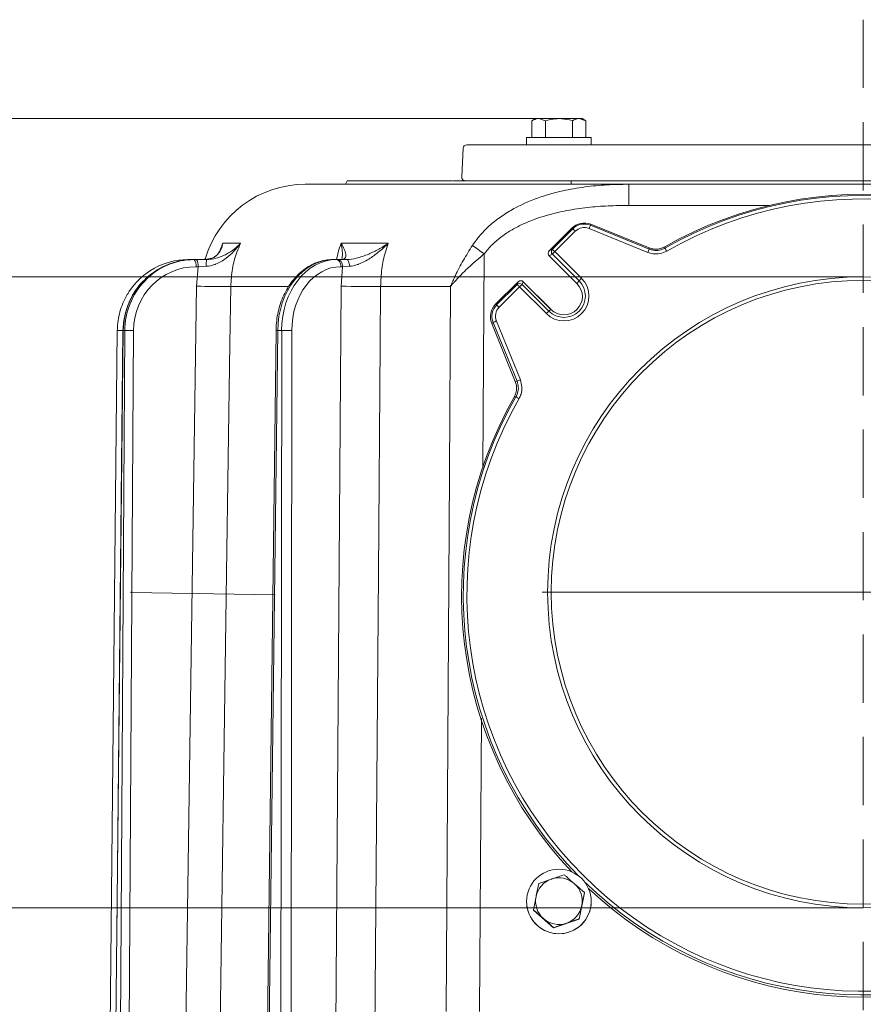
# Model space of a CAD drawing. Extents: x 2663 to 5949, y 1038 to 4577.
# Drawn here: x 5147 to 5382, y 4242 to 4517 of the extents above; entities that cross this region are included whole.
import ezdxf

# ---------------------------------------------------------------- set-up
doc = ezdxf.new("R2010")
doc.units = 0
doc.header["$LTSCALE"] = 5
doc.linetypes.add('CENTERX2', pattern=[20.32, 12.7, -2.54, 2.54, -2.54])
doc.linetypes.add('HIDDEN', pattern=[1.905, 1.27, -0.635])
doc.layers.add('3', color=1, linetype='Continuous')
doc.layers.add('SLD-0', color=7, linetype='Continuous')
doc.layers.add('Bemaßungen(Brunner)', color=7, linetype='Continuous', lineweight=25)
doc.styles.add('Brunner 2014', font='arial.ttf', dxfattribs={"height": 35})
doc.dimstyles.new('Brunner 2014', dxfattribs={"dimscale": 5, "dimtxt": 35, "dimasz": 5, "dimexe": 3.175, "dimexo": 0, "dimgap": 0.762, "dimtad": 1, "dimdec": 0, "dimrnd": 1e-08, "dimtxsty": 'Brunner 2014', "dimcen": 0.09, "dimdle": 10, "dimclrd": 7, "dimclre": 7, "dimclrt": 7, "dimadec": 1, "dimazin": 2, "dimtfac": 0.666667, "dimtdec": 0, "dimtmove": 0, "dimatfit": 3, "dimldrblk": 'Filled-1', "dimfxl": 1, "dimtolj": 1, "dimlwd": 5, "dimlwe": 5, "dimarcsym": 0})

# ---------------------------------------------------------------- blocks, each defined once
blk = doc.blocks.new('*D362')
at = {"layer": 'Defpoints', "color": 0, "lineweight": 5, "transparency": 16777216}
for p in [(4963.53, 4444.81), (5381.75, 4444.81), (5381.75, 4268.83)]:
    blk.add_point(p, dxfattribs=at)
at = {"layer": 'SLD-0', "color": 7, "linetype": 'Continuous', "lineweight": 5, "transparency": 16777216}
for p, q in [((5381.75, 4444.81), (4947.65, 4444.81)), ((4963.53, 4419.81), (4963.53, 4293.83)), ((5381.75, 4268.83), (4947.65, 4268.83)), ((4963.53, 4268.83), (4963.53, 3930.59))]:
    blk.add_line(p, q, dxfattribs=at)
at = {"layer": 'SLD-0', "color": 7, "lineweight": 5, "transparency": 16777216}
for points in [[(4959.36, 4419.81), (4967.69, 4419.81), (4963.53, 4444.81)], [(4959.36, 4293.83), (4967.69, 4293.83), (4963.53, 4268.83)]]:
    blk.add_solid(points, dxfattribs=at)
at = {"layer": 'SLD-0', "color": 1, "lineweight": 9, "transparency": 16777216, "insert": (4922.02, 4087.21), "char_height": 35, "attachment_point": 2, "rotation": 90, "style": 'Brunner 2014'}
blk.add_mtext('\\A1;%%c160/180/200', dxfattribs=at)
blk = doc.blocks.new('Filled-1')
at = {"color": 0}
for p, q in [((0, 0), (-1, 0.167)), ((-1, 0.167), (-1, -0.167)), ((-1, 0), (0, 0)), ((-1, -0.167), (0, 0))]:
    blk.add_line(p, q, dxfattribs=at)
at = {"color": 0, "flags": 128}
blk.add_lwpolyline([(-1, -0.167), (0, 0), (-1, 0.167), (-1, -0.167)], dxfattribs=at)
at = {"color": 0}
blk.add_solid([(-1, -0.167), (0, 0), (-1, 0.167), (-1, -0.167)], dxfattribs=at)
blk = doc.blocks.new('*D405')
at = {"layer": 'Defpoints', "color": 0, "linetype": 'HIDDEN', "lineweight": 5, "transparency": 16777216}
for p in [(5291.3, 4488.91), (4769.16, 2681.61), (5179.29, 2681.61)]:
    blk.add_point(p, dxfattribs=at)
at = {"layer": 'SLD-0', "color": 7, "linetype": 'Continuous', "lineweight": 5, "transparency": 16777216}
for p, q in [((5291.3, 4488.91), (4753.29, 4488.91)), ((4769.16, 4463.91), (4769.16, 2706.61)), ((5179.29, 2681.61), (4753.29, 2681.61))]:
    blk.add_line(p, q, dxfattribs=at)
at = {"layer": 'SLD-0', "color": 7, "linetype": 'HIDDEN', "lineweight": 5, "transparency": 16777216}
for points in [[(4765, 4463.91), (4773.33, 4463.91), (4769.16, 4488.91)], [(4765, 2706.61), (4773.33, 2706.61), (4769.16, 2681.61)]]:
    blk.add_solid(points, dxfattribs=at)
at = {"layer": 'SLD-0', "color": 7, "linetype": 'HIDDEN', "lineweight": 9, "transparency": 16777216, "insert": (4729.61, 3544.27), "char_height": 35, "attachment_point": 2, "rotation": 90, "style": 'Brunner 2014'}
blk.add_mtext('\\A1;1807', dxfattribs=at)
blk = doc.blocks.new('*D411')
at = {"layer": 'Bemaßungen(Brunner)', "color": 7, "linetype": 'Continuous', "lineweight": 5, "transparency": 16777216}
for p, q in [((5381.75, 4356.82), (5948.56, 4356.82)), ((5932.69, 4331.82), (5932.69, 3002.53)), ((5727.78, 2977.53), (5948.56, 2977.53))]:
    blk.add_line(p, q, dxfattribs=at)
at = {"layer": 'Bemaßungen(Brunner)', "color": 7, "lineweight": 5, "transparency": 16777216}
for points in [[(5928.52, 4331.82), (5936.86, 4331.82), (5932.69, 4356.82)], [(5928.52, 3002.53), (5936.86, 3002.53), (5932.69, 2977.53)]]:
    blk.add_solid(points, dxfattribs=at)
at = {"layer": 'Defpoints', "color": 0, "lineweight": 5, "transparency": 16777216}
for p in [(5381.75, 4356.82), (5727.78, 2977.53), (5932.69, 2977.53)]:
    blk.add_point(p, dxfattribs=at)
at = {"layer": 'Bemaßungen(Brunner)', "color": 7, "lineweight": 9, "transparency": 16777216, "insert": (5911, 3667.18), "char_height": 35, "attachment_point": 5, "rotation": 90, "style": 'Brunner 2014'}
blk.add_mtext('\\A1;1379', dxfattribs=at)

msp = doc.modelspace()

# ---------------------------------------------------------------- linework, layer by layer
at = {"color": 0, "linetype": 'Continuous', "lineweight": 9}
for p, q in [((5290.43, 4488.91), (5289.42, 4488.33)), ((5290.43, 4488.91), (5291.3, 4488.91)), ((5293.17, 4488.33), (5291.3, 4488.91)), ((5291.3, 4488.91), (5296.93, 4488.91)), ((5296.93, 4488.91), (5302.56, 4488.91)), ((5304.43, 4488.33), (5302.56, 4488.91)), ((5302.56, 4488.91), (5303.43, 4488.91)), ((5304.43, 4488.33), (5303.43, 4488.91))]:
    msp.add_line(p, q, dxfattribs=at)
at = {"color": 7, "linetype": 'Continuous', "lineweight": 9}
for p, q in [((5289.42, 4483.61), (5289.42, 4488.33)), ((5293.17, 4483.61), (5293.17, 4488.33)), ((5300.68, 4483.61), (5300.68, 4488.33)), ((5304.43, 4483.61), (5304.43, 4488.33)), ((5271.25, 4481.61), (5279.26, 4481.61)), ((5279.26, 4481.61), (5280.29, 4481.61)), ((5280.29, 4481.61), (5285.98, 4481.61)), ((5285.98, 4481.61), (5287.93, 4481.61)), ((5287.93, 4483.61), (5287.93, 4481.61)), ((5305.93, 4483.61), (5287.93, 4483.61)), ((5295.81, 4481.61), (5287.93, 4481.61)), ((5293.43, 4481.61), (5293.53, 4481.6)), ((5295.81, 4481.61), (5301.5, 4481.61)), ((5301.5, 4481.61), (5304.81, 4481.61)), ((5304.81, 4481.61), (5326.1, 4481.61)), ((5305.93, 4481.61), (5305.93, 4483.61)), ((5326.1, 4481.61), (5330.58, 4481.61)), ((5330.58, 4481.61), (5492.31, 4481.61)), ((5270.25, 4480.67), (5269.83, 4472.67)), ((5226.21, 4470.61), (5316.42, 4470.61)), ((5237.93, 4471.61), (5237.47, 4470.61)), ((5237.93, 4471.61), (5237.47, 4470.61)), ((5237.95, 4471.61), (5237.93, 4471.61)), ((5238.02, 4471.61), (5237.99, 4471.61)), ((5238.38, 4471.61), (5238.02, 4471.61)), ((5238.55, 4471.61), (5238.38, 4471.61)), ((5239.04, 4471.61), (5238.55, 4471.61)), ((5239.48, 4471.61), (5239.34, 4471.61)), ((5239.95, 4471.61), (5239.86, 4471.61)), ((5240.55, 4471.61), (5239.95, 4471.61)), ((5256.51, 4471.61), (5248.39, 4471.61)), ((5258.93, 4471.61), (5256.51, 4471.61)), ((5262.34, 4471.61), (5261.66, 4471.61)), ((5262.83, 4471.61), (5262.47, 4471.61)), ((5264.41, 4471.61), (5264.29, 4471.61)), ((5264.42, 4471.61), (5264.41, 4471.61)), ((5264.57, 4471.61), (5264.45, 4471.61)), ((5265.63, 4471.61), (5264.57, 4471.61)), ((5266.22, 4471.61), (5265.82, 4471.61)), ((5266.78, 4471.61), (5266.62, 4471.61)), ((5267.1, 4471.61), (5266.78, 4471.61)), ((5267.16, 4471.61), (5267.1, 4471.61)), ((5267.18, 4471.61), (5267.16, 4471.61)), ((5267.18, 4471.61), (5267.22, 4471.53)), ((5278.84, 4471.61), (5270.83, 4471.61)), ((5279.99, 4471.61), (5278.84, 4471.61)), ((5286.28, 4471.61), (5279.99, 4471.61)), ((5294.92, 4471.61), (5286.28, 4471.61)), ((5301.21, 4471.61), (5294.92, 4471.61)), ((5300.33, 4470.61), (5300.33, 4471.61)), ((5304.91, 4471.61), (5301.21, 4471.61)), ((5326.19, 4471.61), (5304.91, 4471.61)), ((5316.42, 4470.61), (5316.42, 4464.72)), ((5316.42, 4470.61), (5447.14, 4470.61)), ((5330.39, 4471.61), (5326.19, 4471.61)), ((5492.73, 4471.61), (5330.39, 4471.61)), ((5355.59, 4464.72), (5316.42, 4464.72)), ((5202.29, 4451.78), (5203.27, 4454.15)), ((5203.27, 4454.15), (5208.21, 4454.15)), ((5236.23, 4454.15), (5249.36, 4454.15)), ((5276.1, 4451.18), (5275.74, 4391.4)), ((5193.48, 4449.61), (5194.06, 4449.61)), ((5194.06, 4449.61), (5193.99, 4449.59)), ((5194.06, 4449.61), (5194.79, 4449.61)), ((5194.97, 4449.61), (5195.31, 4449.61)), ((5195.31, 4449.61), (5195.88, 4449.61)), ((5195.88, 4449.61), (5198.73, 4449.61)), ((5198.53, 4449.9), (5198.02, 4449.77)), ((5199.31, 4449.81), (5198.2, 4449.61)), ((5233.98, 4449.61), (5234.88, 4449.61)), ((5234.7, 4449.61), (5234.43, 4449.61)), ((5234.88, 4449.61), (5235.33, 4449.61)), ((5235.33, 4449.61), (5237.76, 4449.61)), ((5196.36, 4447.63), (5195.79, 4447.63)), ((5195.89, 4442.19), (5196.36, 4447.63)), ((5198.66, 4447.73), (5196.36, 4447.63)), ((5236.61, 4447.63), (5236.16, 4447.63)), ((5236.26, 4442.19), (5236.61, 4447.63)), ((5238.57, 4447.73), (5236.61, 4447.63)), ((5192.77, 4224.54), (5195.89, 4442.19)), ((5221.49, 4442.12), (5205.47, 4442.12)), ((5234.66, 4224.54), (5236.26, 4442.19)), ((5266.7, 4442.12), (5247.24, 4442.12)), ((5173.84, 4429.79), (5171.71, 4224.15)), ((5175.46, 4429.79), (5173.29, 4224.15)), ((5175.52, 4429.79), (5173.35, 4224.15)), ((5175.43, 4429.79), (5173.68, 4261.37)), ((5174.63, 4224.15), (5175.94, 4429.79)), ((5175.94, 4429.79), (5175.52, 4429.79)), ((5178.36, 4429.79), (5177.06, 4224.15)), ((5218.09, 4429.8), (5215.56, 4224.15)), ((5218.55, 4429.79), (5216.03, 4224.15)), ((5219.66, 4429.79), (5218.55, 4429.79)), ((5219.43, 4224.15), (5219.66, 4429.79)), ((5222.47, 4429.79), (5222.25, 4224.15)), ((5275.32, 4321.73), (5274.82, 4239.92)), ((5291.3, 4275.65), (5294.85, 4276.86)), ((5302.56, 4265.65), (5304.04, 4273)), ((5304.04, 4273.08), (5303.3, 4269.42)), ((5304.04, 4273), (5304.04, 4273.08)), ((5287.93, 4270.61), (5287.93, 4270.57)), ((5289.81, 4268.3), (5290.55, 4271.98)), ((5305.93, 4270.57), (5305.93, 4270.61)), ((5289.81, 4268.21), (5289.81, 4268.3)), ((5289.81, 4268.21), (5295.44, 4263.25)), ((5295.44, 4263.25), (5302.56, 4265.65)), ((5302.56, 4265.73), (5299, 4264.54)), ((5302.56, 4265.65), (5302.56, 4265.73)), ((5295.44, 4263.25), (5295.44, 4263.33))]:
    msp.add_line(p, q, dxfattribs=at)
at = {"color": 7, "linetype": 'Continuous', "lineweight": 9, "flags": 128}
for points in [[(5193.48, 4449.61), (5193.4, 4449.58), (5193.37, 4449.55)], [(5234.88, 4449.61), (5235.13, 4449.58), (5235.37, 4449.46), (5235.59, 4449.28), (5235.78, 4449.03), (5235.94, 4448.73), (5236.06, 4448.39), (5236.13, 4448.02), (5236.16, 4447.63)], [(5235.33, 4449.61), (5235.58, 4449.58), (5235.82, 4449.46), (5236.04, 4449.28), (5236.23, 4449.03), (5236.39, 4448.73), (5236.51, 4448.39), (5236.59, 4448.02), (5236.61, 4447.63)], [(5237.76, 4449.61), (5237.91, 4449.58), (5238.06, 4449.47), (5238.2, 4449.3), (5238.32, 4449.07), (5238.42, 4448.78), (5238.5, 4448.46), (5238.55, 4448.1), (5238.57, 4447.73)], [(5205.47, 4442.12), (5205.24, 4426.12), (5204.31, 4362.13), (5202.3, 4222.51)], [(5247.24, 4442.12), (5247.12, 4426.12), (5246.63, 4362.13), (5245.57, 4222.51)], [(5265.55, 4239.92), (5265.72, 4269.92), (5266.4, 4389.9), (5266.7, 4442.12)], [(5175.52, 4429.79), (5175.47, 4429.79), (5175.46, 4429.79)]]:
    msp.add_lwpolyline(points, dxfattribs=at)
at = {"color": 7, "linetype": 'Continuous', "lineweight": 9}
msp.add_circle((5296.93, 4270.61), 9, dxfattribs=at)
for centre, radius, start, end in [((5271.25, 4480.61), 1, 90, 177), ((5226.21, 4441.61), 29, 90, 163.8436), ((5270.83, 4472.61), 1, 177, 270), ((5083.91, 4188.55), 325.45, 53.8043, 54.5152), ((5193.38, 4448.09), 2.45, 349.1127, 38.3163), ((5193.96, 4448.09), 2.45, 349.1127, 38.3163), ((5211.86, 4448.18), 13.21, 173.779, 181.9628), ((5203.15, 4780.2), 338.09, 268.7708, 270.3939), ((5244.16, 4821.49), 379.38, 268.8069, 270.4641), ((5174.51, 4367.47), 62.33, 89.1544, 90.6106), ((5177.15, 4336.38), 93.42, 89.2565, 90.7435), ((5219.08, 4479.43), 49.65, 268.8562, 269.3961), ((5221.06, 4296.74), 133.06, 89.3934, 90.6066), ((5296.93, 4270.7), 6.5, 108.5987, 168.5998), ((5296.93, 4270.7), 6.5, 48.6092, 108.6013), ((5296.93, 4270.7), 6.5, 348.6028, 48.6096), ((5296.92, 4270.57), 9, 180.0003, 216.2196), ((5296.93, 4270.57), 9, 216.2176, 359.9919), ((5296.93, 4270.7), 6.5, 168.6028, 228.6096), ((5296.93, 4270.7), 6.5, 288.5987, 348.5998), ((5296.93, 4270.7), 6.5, 228.6092, 288.6013)]:
    msp.add_arc(centre, radius, start, end, dxfattribs=at)
for centre, major_axis, ratio, start_param, end_param in [((5193.45, 4429.61), (0.75, 19.99), 0.978087, 0.036882, 1.027269), ((5194.93, 4429.61), (0.65, 19.99), 0.970236, 0.031458, 0.818777), ((5195.34, 4429.61), (-0.65, 19.99), 0.970236, 6.251727, 7.04541), ((5233.87, 4429.61), (0.24, 20), 0.765997, 0.009359, 1.571428), ((5234.98, 4429.61), (-0.24, 20), 0.765997, 6.273827, 7.835896), ((5195.83, 4429.63), (-0.65, 17.99), 0.970222, 6.248243, 7.810313), ((5236.26, 4429.63), (-0.24, 18), 0.765986, 6.272787, 7.834857), ((5194.93, 4429.61), (0.65, 19.99), 0.970236, 0.818777, 1.593528), ((5195.34, 4429.61), (-0.65, 19.99), 0.970236, 0.762224, 1.530612), ((5193.03, 4429.63), (0.75, 17.98), 0.978073, 1.527811, 1.603031)]:
    msp.add_ellipse(centre, major_axis=major_axis, ratio=ratio, start_param=start_param, end_param=end_param, dxfattribs=at)
at = {"color": 0, "linetype": 'Continuous', "lineweight": 9}
for points, knots in [([(5291.3, 4488.91), (5291.25, 4488.91), (5290.62, 4488.91), (5290, 4488.61), (5289.42, 4488.33)], [0, 0, 0, 0, 0.070215, 1, 1, 1, 1]), ([(5296.93, 4488.91), (5296.63, 4488.91), (5295.36, 4488.88), (5294.12, 4488.57), (5293.17, 4488.33)], [0, 0, 0, 0, 0.2356956, 1, 1, 1, 1]), ([(5300.68, 4488.33), (5300.42, 4488.41), (5299.19, 4488.75), (5297.92, 4488.84), (5296.93, 4488.91)], [0, 0, 0, 0, 0.2158943, 1, 1, 1, 1]), ([(5302.56, 4488.91), (5302.51, 4488.91), (5301.88, 4488.91), (5301.26, 4488.61), (5300.68, 4488.33)], [0, 0, 0, 0, 0.070215, 1, 1, 1, 1])]:
    msp.add_open_spline(points, degree=3, knots=knots, dxfattribs=at)
at = {"color": 7, "linetype": 'Continuous', "lineweight": 9}
for points, knots in [([(5237.99, 4471.61), (5237.99, 4471.61), (5237.98, 4471.61), (5237.97, 4471.61), (5237.97, 4471.61), (5237.96, 4471.61)], [0, 0, 0, 0, 0.2609402, 0.5218845, 1, 1, 1, 1]), ([(5239.17, 4471.61), (5239.15, 4471.61), (5239.12, 4471.61), (5239.06, 4471.61), (5239.04, 4471.61)], [0, 0, 0, 0, 0.4998222, 1, 1, 1, 1]), ([(5239.45, 4471.61), (5239.36, 4471.61), (5239.23, 4471.61), (5239.18, 4471.61), (5239.17, 4471.61), (5239.17, 4471.61)], [0, 0, 0, 0, 0.464138, 0.731368, 1, 1, 1, 1]), ([(5239.83, 4471.61), (5239.8, 4471.61), (5239.73, 4471.61), (5239.62, 4471.61), (5239.52, 4471.61), (5239.47, 4471.61), (5239.45, 4471.61)], [0, 0, 0, 0, 0.175384, 0.491462, 0.743476, 1, 1, 1, 1]), ([(5241.79, 4471.61), (5241.57, 4471.61), (5241.13, 4471.61), (5240.47, 4471.61), (5240.04, 4471.61), (5239.83, 4471.61)], [0, 0, 0, 0, 0.333755, 0.664871, 1, 1, 1, 1]), ([(5245.94, 4471.61), (5245.51, 4471.61), (5244.64, 4471.61), (5243.31, 4471.61), (5241.95, 4471.61), (5241.02, 4471.61), (5240.55, 4471.61)], [0, 0, 0, 0, 0.241793, 0.483588, 0.741705, 1, 1, 1, 1]), ([(5248.39, 4471.61), (5247.51, 4471.61), (5245.96, 4471.61), (5243.76, 4471.61), (5242.45, 4471.61), (5241.79, 4471.61)], [0, 0, 0, 0, 0.4008254, 0.700412, 1, 1, 1, 1]), ([(5244.16, 4470.61), (5243.98, 4470.61), (5243.62, 4470.61), (5243.12, 4470.61), (5242.85, 4470.61), (5242.69, 4470.61)], [0, 0, 0, 0, 0.302994, 0.606801, 1, 1, 1, 1]), ([(5248.2, 4470.61), (5248.14, 4470.61), (5248.06, 4470.61), (5247.39, 4470.61), (5246.63, 4470.61), (5245.49, 4470.61), (5244.35, 4470.61), (5243.59, 4470.61), (5243.36, 4470.61)], [0, 0, 0, 0, 0.309289, 0.474667, 0.603525, 0.732728, 0.920043, 1, 1, 1, 1]), ([(5247.81, 4471.61), (5247.61, 4471.61), (5246.99, 4471.61), (5246.36, 4471.61), (5245.94, 4471.61)], [0, 0, 0, 0, 0.32388, 1, 1, 1, 1]), ([(5259.74, 4471.61), (5259.3, 4471.61), (5258.55, 4471.61), (5257.47, 4471.61), (5256.83, 4471.61), (5256.51, 4471.61)], [0, 0, 0, 0, 0.408981, 0.704403, 1, 1, 1, 1]), ([(5260.78, 4471.61), (5260.57, 4471.61), (5260.16, 4471.61), (5259.54, 4471.61), (5259.13, 4471.61), (5258.93, 4471.61)], [0, 0, 0, 0, 0.349183, 0.674578, 1, 1, 1, 1]), ([(5260.89, 4471.61), (5260.8, 4471.61), (5260.63, 4471.61), (5260.35, 4471.61), (5260.05, 4471.61), (5259.85, 4471.61), (5259.74, 4471.61)], [0, 0, 0, 0, 0.246267, 0.492723, 0.745008, 1, 1, 1, 1]), ([(5261.42, 4471.61), (5261.38, 4471.61), (5261.29, 4471.61), (5261.15, 4471.61), (5260.98, 4471.61), (5260.86, 4471.61), (5260.78, 4471.61)], [0, 0, 0, 0, 0.196243, 0.427294, 0.65836, 1, 1, 1, 1]), ([(5261.53, 4471.61), (5261.49, 4471.61), (5261.42, 4471.61), (5261.23, 4471.61), (5261.02, 4471.61), (5260.89, 4471.61)], [0, 0, 0, 0, 0.280064, 0.560227, 1, 1, 1, 1]), ([(5261.66, 4471.61), (5261.64, 4471.61), (5261.59, 4471.61), (5261.55, 4471.61), (5261.53, 4471.61)], [0, 0, 0, 0, 0.38831, 1, 1, 1, 1]), ([(5262.47, 4471.61), (5262.45, 4471.61), (5262.42, 4471.61), (5262.37, 4471.61), (5262.35, 4471.61)], [0, 0, 0, 0, 0.612905, 1, 1, 1, 1]), ([(5262.96, 4471.61), (5262.95, 4471.61), (5262.93, 4471.61), (5262.88, 4471.61), (5262.85, 4471.61), (5262.83, 4471.61)], [0, 0, 0, 0, 0.256423, 0.51285, 1, 1, 1, 1]), ([(5264.29, 4471.61), (5264.17, 4471.61), (5263.92, 4471.61), (5263.45, 4471.61), (5263.15, 4471.61), (5262.96, 4471.61)], [0, 0, 0, 0, 0.270379, 0.540761, 1, 1, 1, 1]), ([(5265.68, 4471.61), (5265.67, 4471.61), (5265.66, 4471.61), (5265.64, 4471.61), (5265.63, 4471.61)], [0, 0, 0, 0, 0.416746, 1, 1, 1, 1]), ([(5265.82, 4471.61), (5265.8, 4471.61), (5265.77, 4471.61), (5265.74, 4471.61), (5265.71, 4471.61), (5265.69, 4471.61), (5265.68, 4471.61)], [0, 0, 0, 0, 0.249799, 0.499548, 0.749758, 1, 1, 1, 1]), ([(5266.62, 4471.61), (5266.55, 4471.61), (5266.44, 4471.61), (5266.31, 4471.61), (5266.25, 4471.61), (5266.22, 4471.61)], [0, 0, 0, 0, 0.428824, 0.71421, 1, 1, 1, 1]), ([(5273.03, 4471.61), (5272.89, 4471.61), (5272.45, 4471.61), (5271.43, 4471.61), (5270, 4471.61), (5268.59, 4471.61), (5267.64, 4471.61), (5267.35, 4471.61)], [0, 0, 0, 0, 0.116798, 0.371231, 0.625187, 0.88466, 1, 1, 1, 1]), ([(5316.42, 4470.61), (5314.37, 4470.58), (5310.27, 4470.52), (5304.1, 4469.93), (5297.94, 4468.86), (5291.42, 4467.07), (5285.88, 4464.74), (5281.39, 4462.09), (5278.19, 4459.69), (5275.23, 4456.89), (5273.64, 4454.67), (5272.83, 4453.55)], [0, 0, 0, 0, 0.126103, 0.252718, 0.381531, 0.511479, 0.669157, 0.750231, 0.832206, 0.915244, 1, 1, 1, 1]), ([(5316.42, 4464.72), (5314.5, 4464.69), (5310.65, 4464.65), (5304.87, 4464.19), (5299.1, 4463.35), (5293.08, 4461.94), (5287.99, 4460.1), (5283.88, 4458), (5280.97, 4456.09), (5278.29, 4453.87), (5276.84, 4452.08), (5276.1, 4451.18)], [0, 0, 0, 0, 0.131067, 0.262106, 0.395515, 0.528848, 0.683777, 0.763572, 0.843316, 0.920837, 1, 1, 1, 1]), ([(5208.21, 4454.15), (5208.21, 4454.15), (5207.63, 4453.38), (5206.41, 4451.92), (5204.57, 4450.23), (5202.84, 4449.04), (5201.71, 4448.48), (5200.35, 4447.96), (5199.46, 4447.84), (5198.66, 4447.73)], [0, 0, 0, 0, 0.0014, 0.262407, 0.510769, 0.652032, 0.792916, 0.815961, 1, 1, 1, 1]), ([(5198.73, 4449.61), (5199.63, 4449.69), (5201.13, 4449.82), (5202.93, 4450.47), (5204.67, 4451.3), (5206.49, 4452.51), (5207.66, 4453.58), (5208.21, 4454.15), (5208.21, 4454.15)], [0, 0, 0, 0, 0.2089419, 0.3490732, 0.4928746, 0.7402425, 0.9984929, 1, 1, 1, 1]), ([(5203.27, 4454.15), (5203.27, 4454.15), (5203.17, 4453.58), (5202.86, 4452.51), (5202.13, 4451.3), (5201.18, 4450.49), (5200.39, 4449.96), (5199.61, 4449.85), (5199.31, 4449.81)], [0, 0, 0, 0, 0.001709, 0.294545, 0.575041, 0.734328, 0.896994, 1, 1, 1, 1]), ([(5202.73, 4452.73), (5202.93, 4453.19), (5203.13, 4453.66), (5203.27, 4454.15), (5203.27, 4454.15)], [0, 0, 0, 0, 0.991595, 1, 1, 1, 1]), ([(5208.21, 4454.15), (5207.86, 4453.33), (5206.87, 4451.05), (5205.78, 4447.02), (5205.57, 4443.77), (5205.47, 4442.12)], [0, 0, 0, 0, 0.216246, 0.602512, 1, 1, 1, 1]), ([(5234.98, 4449.61), (5235.11, 4450.31), (5235.41, 4451.88), (5235.94, 4453.34), (5236.23, 4454.15)], [0, 0, 0, 0, 0.442712, 1, 1, 1, 1]), ([(5236.23, 4454.15), (5236.24, 4454.15), (5236.58, 4453.58), (5237.14, 4452.51), (5237.55, 4451.31), (5237.57, 4450.48), (5237.35, 4449.83), (5236.72, 4449.69), (5236.35, 4449.61)], [0, 0, 0, 0, 0.001507, 0.259758, 0.507127, 0.647603, 0.791057, 1, 1, 1, 1]), ([(5236.43, 4449.65), (5236.46, 4449.77), (5236.62, 4450.43), (5236.57, 4451.93), (5236.38, 4453.38), (5236.24, 4454.15), (5236.23, 4454.15)], [0, 0, 0, 0, 0.093729, 0.534404, 0.997516, 1, 1, 1, 1]), ([(5237.76, 4449.61), (5238.65, 4449.69), (5240.14, 4449.82), (5242.21, 4450.47), (5244.34, 4451.3), (5246.78, 4452.51), (5248.51, 4453.58), (5249.35, 4454.15), (5249.36, 4454.15)], [0, 0, 0, 0, 0.2089419, 0.3490732, 0.4928746, 0.7402425, 0.9984929, 1, 1, 1, 1]), ([(5249.36, 4454.15), (5249.35, 4454.15), (5248.57, 4453.38), (5246.98, 4451.92), (5244.74, 4450.23), (5242.77, 4449.04), (5241.57, 4448.48), (5240.17, 4447.96), (5239.32, 4447.84), (5238.57, 4447.73)], [0, 0, 0, 0, 0.0014, 0.262407, 0.510769, 0.652032, 0.792916, 0.815961, 1, 1, 1, 1]), ([(5249.36, 4454.15), (5249.08, 4453.33), (5248.31, 4451.05), (5247.46, 4447.02), (5247.31, 4443.77), (5247.24, 4442.12)], [0, 0, 0, 0, 0.216246, 0.602512, 1, 1, 1, 1]), ([(5202.75, 4452.73), (5202.62, 4452.43), (5202.35, 4451.76), (5201.72, 4450.98), (5200.94, 4450.34), (5200.16, 4449.93), (5199.55, 4449.79), (5199.31, 4449.74)], [0, 0, 0, 0, 0.216191, 0.476709, 0.696781, 0.877163, 1, 1, 1, 1]), ([(5272.83, 4453.55), (5271.97, 4452.18), (5270.25, 4449.43), (5268.55, 4446.19), (5267.48, 4443.92), (5267.05, 4442.95), (5266.79, 4442.33), (5266.72, 4442.17), (5266.7, 4442.13), (5266.7, 4442.12)], [0, 0, 0, 0, 0.3694371, 0.7390521, 0.8395941, 0.9584658, 0.9891572, 0.9974026, 1, 1, 1, 1]), ([(5276.1, 4451.18), (5275.19, 4450.42), (5273.37, 4448.89), (5270.88, 4446.6), (5269.13, 4444.83), (5268.01, 4443.62), (5267.46, 4443.01), (5267.09, 4442.58), (5266.9, 4442.36), (5266.8, 4442.24), (5266.75, 4442.18), (5266.73, 4442.15), (5266.71, 4442.14), (5266.7, 4442.13), (5266.7, 4442.12)], [0, 0, 0, 0, 0.263075, 0.526228, 0.758403, 0.840377, 0.917177, 0.956957, 0.977621, 0.988364, 0.993949, 0.997242, 0.997744, 1, 1, 1, 1]), ([(5233.98, 4449.61), (5233.59, 4449.6), (5232.55, 4449.58), (5230.86, 4449.27), (5228.93, 4448.63), (5227.09, 4447.69), (5225.35, 4446.46), (5223.75, 4444.97), (5222.3, 4443.23), (5221.04, 4441.27), (5219.98, 4439.12), (5219.13, 4436.83), (5218.53, 4434.41), (5218.17, 4432.05), (5218.11, 4430.5), (5218.09, 4429.8)], [0, 0, 0, 0, 0.045219, 0.124134, 0.203128, 0.282437, 0.362232, 0.442566, 0.523388, 0.604588, 0.686043, 0.767653, 0.849345, 0.931079, 1, 1, 1, 1]), ([(5181.16, 4443.68), (5181, 4443.52), (5180.23, 4442.79), (5179.09, 4441.27), (5177.77, 4439.15), (5176.74, 4436.85), (5176, 4434.45), (5175.56, 4432.08), (5175.49, 4430.52), (5175.46, 4429.79)], [0, 0, 0, 0, 0.0451246, 0.2077448, 0.3704507, 0.5332378, 0.6960972, 0.8590171, 1, 1, 1, 1]), ([(5177.09, 4440.54), (5176.79, 4440.08), (5176.03, 4438.9), (5175.13, 4436.85), (5174.38, 4434.45), (5173.94, 4432.08), (5173.87, 4430.52), (5173.84, 4429.79)], [0, 0, 0, 0, 0.147258, 0.367741, 0.588299, 0.808918, 1, 1, 1, 1]), ([(5294.85, 4276.86), (5294.94, 4276.89), (5296.14, 4277.29), (5297.32, 4277.68), (5298.41, 4278.05)], [0, 0, 0, 0, 0.070215, 1, 1, 1, 1]), ([(5298.41, 4278.05), (5298.61, 4277.87), (5299.52, 4277.07), (5300.48, 4276.23), (5301.22, 4275.58)], [0, 0, 0, 0, 0.215894, 1, 1, 1, 1]), ([(5290.55, 4271.98), (5290.57, 4272.07), (5290.82, 4273.31), (5291.07, 4274.53), (5291.3, 4275.65)], [0, 0, 0, 0, 0.0702148, 1, 1, 1, 1]), ([(5301.22, 4275.58), (5301.45, 4275.38), (5302.4, 4274.54), (5303.33, 4273.71), (5304.04, 4273.08)], [0, 0, 0, 0, 0.2356956, 1, 1, 1, 1]), ([(5292.63, 4265.83), (5291.88, 4266.48), (5290.93, 4267.32), (5290.01, 4268.12), (5289.81, 4268.3)], [0, 0, 0, 0, 0.7841057, 1, 1, 1, 1]), ([(5303.3, 4269.42), (5303.28, 4269.33), (5303.03, 4268.09), (5302.79, 4266.86), (5302.56, 4265.73)], [0, 0, 0, 0, 0.070215, 1, 1, 1, 1]), ([(5295.44, 4263.33), (5294.73, 4263.96), (5293.81, 4264.79), (5292.85, 4265.63), (5292.63, 4265.83)], [0, 0, 0, 0, 0.764304, 1, 1, 1, 1]), ([(5299, 4264.54), (5298.92, 4264.51), (5297.71, 4264.11), (5296.54, 4263.71), (5295.44, 4263.33)], [0, 0, 0, 0, 0.070215, 1, 1, 1, 1])]:
    msp.add_open_spline(points, degree=3, knots=knots, dxfattribs=at)
at = {"layer": '3', "color": 7, "linetype": 'Continuous', "lineweight": 9}
for p, q in [((5305.86, 4459.44), (5305.7, 4459.19)), ((5305.7, 4459.19), (5322.13, 4452.53)), ((5322.07, 4452.87), (5305.86, 4459.44)), ((5322.07, 4452.87), (5305.86, 4459.44)), ((5305.86, 4459.44), (5305.86, 4459.44)), ((5300.5, 4458.35), (5294.21, 4452.07)), ((5300.5, 4458.35), (5294.22, 4452.07)), ((5295.11, 4452.51), (5300.8, 4458.2)), ((5301.5, 4457.51), (5295.81, 4451.82)), ((5300.5, 4458.35), (5300.8, 4458.2)), ((5300.5, 4458.35), (5300.5, 4458.35)), ((5321.75, 4451.62), (5305.32, 4458.28)), ((5294.21, 4452.07), (5294.22, 4452.07)), ((5294.22, 4452.07), (5295.11, 4452.51)), ((5295.11, 4451.1), (5294.22, 4450.66)), ((5302.55, 4443.66), (5295.11, 4451.1)), ((5295.81, 4451.82), (5303.26, 4444.38)), ((5322.13, 4452.53), (5322.07, 4452.87)), ((5326.41, 4453.18), (5326.48, 4452.82)), ((5294.21, 4450.66), (5301.95, 4442.92)), ((5294.22, 4450.66), (5294.21, 4450.66)), ((5294.22, 4450.66), (5301.96, 4442.92)), ((5285.57, 4443.43), (5279.29, 4437.14)), ((5285.57, 4443.43), (5279.29, 4437.14)), ((5285.28, 4442.68), (5285.57, 4443.43)), ((5285.57, 4443.43), (5285.57, 4443.43)), ((5286.98, 4443.43), (5286.68, 4442.68)), ((5294.72, 4435.69), (5286.98, 4443.43)), ((5286.99, 4443.43), (5286.98, 4443.43)), ((5294.73, 4435.69), (5286.99, 4443.43)), ((5301.96, 4442.92), (5301.95, 4442.92)), ((5302.55, 4443.66), (5301.96, 4442.92)), ((5279.58, 4436.99), (5285.28, 4442.68)), ((5285.98, 4441.99), (5280.29, 4436.3)), ((5293.43, 4434.55), (5285.98, 4441.99)), ((5286.68, 4442.68), (5294.13, 4435.23)), ((5279.29, 4437.14), (5279.58, 4436.99)), ((5279.29, 4437.14), (5279.29, 4437.14)), ((5294.13, 4435.23), (5294.72, 4435.69)), ((5294.72, 4435.69), (5294.73, 4435.69)), ((5278.2, 4431.79), (5278.59, 4432.09)), ((5278.2, 4431.79), (5284.77, 4415.58)), ((5278.2, 4431.79), (5284.78, 4415.58)), ((5278.2, 4431.79), (5278.2, 4431.79)), ((5285.25, 4415.66), (5278.59, 4432.09)), ((5279.52, 4432.48), (5286.18, 4416.05)), ((5284.78, 4415.58), (5285.25, 4415.66)), ((5284.96, 4411.31), (5284.46, 4411.23))]:
    msp.add_line(p, q, dxfattribs=at)
at = {"layer": '3', "color": 1, "linetype": 'Continuous', "lineweight": 9}
for centre, radius in [((5381.77, 4356.81), 87.99), ((5381.77, 4356.83), 86.99)]:
    msp.add_circle(centre, radius, dxfattribs=at)
at = {"layer": '3', "color": 7, "linetype": 'Continuous', "lineweight": 9}
for centre, radius, start, end in [((5381.78, 4355.84), 111.98, 47.152, 119.6329), ((5381.78, 4355.99), 111.51, 46.7736, 119.7295), ((5381.78, 4356.03), 110.49, 330.271, 119.7377), ((5304, 4454.86), 4.95, 67.9334, 134.994), ((5304, 4455), 4.53, 67.9334, 134.994), ((5342.98, 4443.27), 40.54, 156.8708, 158.2603), ((5285.89, 4442.23), 21.84, 44.3889, 46.9779), ((5304, 4455.01), 3.53, 67.9334, 134.994), ((5294.92, 4451.36), 1, 134.9956, 225.0044), ((5294.93, 4451.37), 1, 135.4542, 224.7822), ((5295.82, 4451.8), 1, 135.4542, 224.7822), ((5280.2, 4436.54), 21.84, 44.3889, 46.9779), ((5314.32, 4433.01), 26.39, 134.5335, 136.7172), ((5359.41, 4436.61), 40.54, 156.8708, 158.2603), ((5299.91, 4436.78), 31.03, 29.3048, 31.1218), ((5285.98, 4441.96), 1, 45.2169, 134.621), ((5286.28, 4442.72), 1, 45.0044, 134.9956), ((5286.28, 4442.72), 1, 45.2169, 134.621), ((5298.34, 4439.46), 6.95, 224.996, 44.9953), ((5298.34, 4439.45), 5.96, 224.9956, 44.9956), ((5298.34, 4439.31), 5.12, 224.9966, 44.9947), ((5321.76, 4425.57), 26.39, 134.5335, 136.7172), ((5270.37, 4426.71), 21.84, 44.3889, 46.9779), ((5303.39, 4424.88), 24.41, 133.1975, 135.506), ((5282.78, 4433.65), 4.94, 134.994, 202.0719), ((5282.78, 4433.79), 4.52, 134.994, 202.0719), ((5282.78, 4433.8), 3.53, 134.994, 202.0719), ((5264.68, 4421.02), 21.84, 44.3889, 46.9779), ((5310.84, 4417.44), 24.41, 133.1975, 135.506), ((5285.98, 4415.91), 17.79, 111.3213, 114.559), ((5292.64, 4399.48), 17.79, 111.3213, 114.559), ((5381.75, 4355.87), 111.94, 150.3595, 223.4626), ((5381.75, 4356.02), 111.47, 150.2629, 224.5545), ((5381.78, 4356.04), 110.49, 150.271, 299.7377), ((5276.63, 4395.2), 18.14, 59.5344, 62.6631), ((5381.78, 4356.05), 111.51, 225.8413, 299.7295), ((5381.78, 4355.9), 111.98, 226.833, 299.6329)]:
    msp.add_arc(centre, radius, start, end, dxfattribs=at)
for points, knots in [([(5321.75, 4451.62), (5322.19, 4451.48), (5323.26, 4451.13), (5325.12, 4451.15), (5326.36, 4451.7), (5326.98, 4451.97)], [0, 0, 0, 0, 0.254307, 0.627156, 1, 1, 1, 1]), ([(5322.07, 4452.87), (5322.43, 4452.75), (5323.14, 4452.52), (5324.31, 4452.49), (5325.42, 4452.69), (5326.12, 4453.03), (5326.41, 4453.18)], [0, 0, 0, 0, 0.251002, 0.489211, 0.783783, 1, 1, 1, 1]), ([(5326.48, 4452.82), (5325.97, 4452.59), (5324.94, 4452.14), (5323.39, 4452.12), (5322.49, 4452.41), (5322.13, 4452.53)], [0, 0, 0, 0, 0.372841, 0.745675, 1, 1, 1, 1]), ([(5284.78, 4415.58), (5284.89, 4415.22), (5285.13, 4414.51), (5285.15, 4413.33), (5284.95, 4412.22), (5284.6, 4411.52), (5284.46, 4411.23)], [0, 0, 0, 0, 0.251002, 0.489211, 0.783784, 1, 1, 1, 1]), ([(5284.96, 4411.31), (5285.13, 4411.66), (5285.54, 4412.51), (5285.73, 4414.05), (5285.41, 4415.13), (5285.25, 4415.66)], [0, 0, 0, 0, 0.257916, 0.630889, 1, 1, 1, 1]), ([(5285.83, 4410.83), (5286.03, 4411.25), (5286.52, 4412.27), (5286.75, 4414.12), (5286.37, 4415.41), (5286.18, 4416.05)], [0, 0, 0, 0, 0.257913, 0.630904, 1, 1, 1, 1])]:
    msp.add_open_spline(points, degree=3, knots=knots, dxfattribs=at)
at = {"layer": 'Bemaßungen(Brunner)', "linetype": 'HIDDEN', "lineweight": 9, "ltscale": 3}
msp.add_line((5381.75, 4516.51), (5381.75, 3557.05), dxfattribs=at)
at = {"layer": 'SLD-0', "linetype": 'CENTERX2', "lineweight": 9}
msp.add_line((5177.69, 4356.8), (5217.81, 4356.1), dxfattribs=at)
at = {"layer": 'SLD-0', "color": 1, "linetype": 'HIDDEN', "lineweight": 9, "ltscale": 3}
msp.add_line((5292.28, 4356.82), (5471.28, 4356.82), dxfattribs=at)
at = {"layer": 'SLD-0', "lineweight": 9}
msp.add_line((5294.78, 4356.82), (5468.78, 4356.82), dxfattribs=at)
msp.add_point((5177.69, 4356.8), dxfattribs=at)

# ---------------------------------------------------------------- dimensions: what is measured, and where the dimension line sits
at = {"layer": 'Bemaßungen(Brunner)', "lineweight": 9}
dim = msp.add_linear_dim(base=(5932.69, 2977.53), p1=(5381.75, 4356.82), p2=(5727.78, 2977.53), angle=90, dimstyle='Brunner 2014', dxfattribs=at)
dim.commit()
dim.dimension.update_dxf_attribs({"geometry": '*D411', "text_midpoint": (5911, 3667.18)})
at = {"layer": 'SLD-0', "color": 1, "linetype": 'HIDDEN', "lineweight": 9}
dim = msp.add_linear_dim(base=(4769.16, 2681.61), p1=(5291.3, 4488.91), p2=(5179.29, 2681.61), angle=90, dimstyle='Brunner 2014', dxfattribs=at)
dim.commit()
dim.dimension.update_dxf_attribs({"geometry": '*D405', "text_midpoint": (4769.16, 3544.27), "dimtype": 160})
at = {"layer": 'SLD-0', "lineweight": 9}
dim = msp.add_linear_dim(base=(4963.53, 4444.81), p1=(5381.75, 4268.83), p2=(5381.75, 4444.81), angle=90, text='%%c160/180/200', dimstyle='Brunner 2014', override={"dimclrt": 1}, dxfattribs=at)
dim.commit()
dim.dimension.update_dxf_attribs({"geometry": '*D362', "text_midpoint": (4963.53, 4087.21), "dimtype": 160})

doc.saveas('drawing.dxf')
